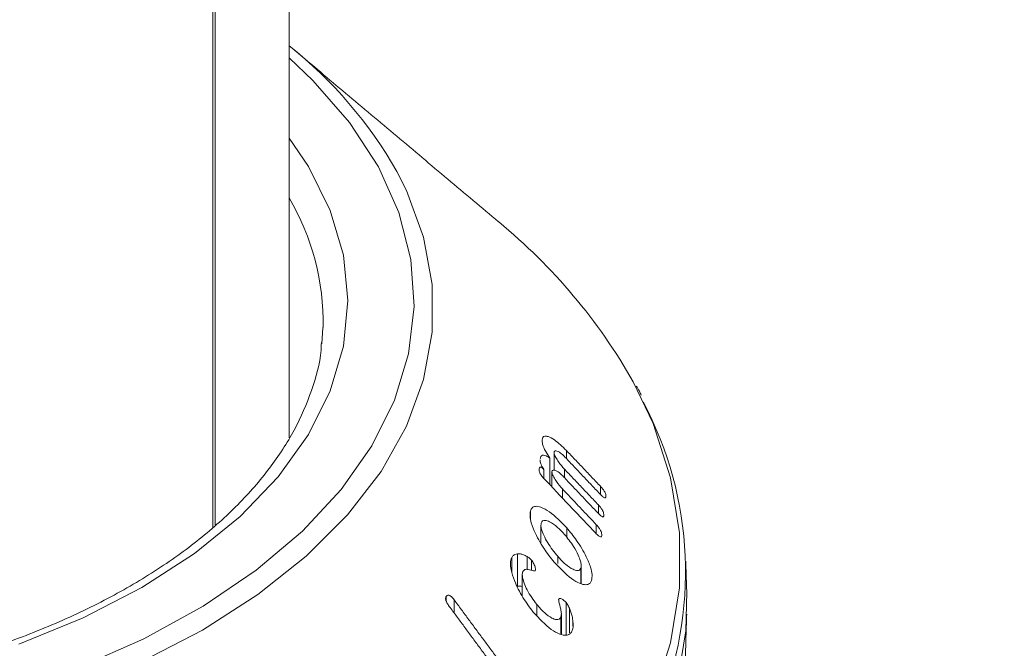
# Model space of a CAD drawing. Units: millimetres. Extents: x -80 to 7345, y 100 to 5350.
# Drawn here: x 3033 to 3058, y 1683 to 1698 of the extents above; entities that cross this region are included whole.
import ezdxf

# ---------------------------------------------------------------- set-up
doc = ezdxf.new("R2010")
doc.units = ezdxf.units.MM
doc.layers.get('0').update_dxf_attribs({"lineweight": 15})
doc.layers.add('Grosor 0', color=7, linetype='Continuous', lineweight=0)

msp = doc.modelspace()

# ---------------------------------------------------------------- hatches: boundary and pattern name
at = {"layer": 'Grosor 0'}
h = msp.add_hatch(dxfattribs=at)
h.set_pattern_fill('WOOD7', color=256, scale=201, angle=30, style=0, pattern_type=2)
h.set_pattern_definition([(19.6952, (43.514, 205.973), (1144.92629, 428.92988), [22.4724, -2224.776]), (30, (64.67, 213.55), (73.571, 274.571), [22.11, -178.89]), (48.435, (83.82, 224.6), (247.6424, 375.0709), [19.068, -616.549]), (202.875, (96.47, 238.868), (1318.99764, 529.42923), [16.205, -1604.309]), (204.8056, (81.54, 232.569), (1841.2107, 830.92979), [22.201, -2197.916]), (224.0362, (61.387, 223.255), (-421.7136, -475.5708), [24.862, -803.882]), (39.4623, (57.44, 214.013), (769.85585, 676.57086), [12.2264, -1210.409]), (23.6598, (66.879, 221.783), (-1493.0689, -629.92856), [18.201, -1801.931]), (215.7106, (83.55, 229.088), (-1466.13972, -1078.57128), [20.2, -1999.825]), (198.6901, (67.15, 217.297), (796.7843, 227.9294), [10.249, -1014.654]), (24.8056, (28.852, 195.187), (-1841.2107, -830.92979), [22.201, -2197.916]), (18.6901, (49.005, 204.5), (-796.7843, -227.9294), [20.498, -1004.405]), (30, (68.42, 211.07), (73.571, 274.571), [24.12, -176.88]), (50.556, (89.31, 223.13), (669.35625, 850.6417), [17.1734, -1700.171]), (33.8141, (100.222, 236.392), (2336.494756, 1581.072106), [30.217, -2991.4756]), (24.8056, (125.327, 253.208), (-1841.2107, -830.92979), [22.201, -2197.916]), (30, (145.48, 262.52), (73.571, 274.571), [22.11, -178.89]), (35.1944, (-9.443, 173.077), (1640.21166, 1179.07034), [22.201, -2197.916]), (24.8056, (8.7, 185.873), (-1841.2107, -830.92979), [22.201, -2197.916]), (30, (-11.45, 176.56), (73.571, 274.571), [12.06, -188.94]), (35.1944, (-1.009, 182.588), (1640.21166, 1179.07034), [22.201, -2197.916]), (30, (17.13, 195.38), (73.571, 274.571), [20.1, -180.9]), (40.3048, (34.541, 205.434), (-943.92732, -777.07031), [22.4724, -2224.776]), (35.1944, (51.679, 219.97), (1640.21166, 1179.07034), [22.201, -2197.916]), (24.8056, (69.822, 232.766), (-1841.2107, -830.92979), [22.201, -2197.916]), (24.8056, (89.974, 242.08), (-1841.2107, -830.92979), [22.201, -2197.916]), (21.8699, (110.127, 251.395), (-1144.92653, -428.92898), [28.426, -1392.859]), (30, (136.5, 261.98), (73.571, 274.571), [30.15, -170.85]), (17.4712, (189.844, 153.52), (970.85555, 328.429), [18.531, -1834.597]), (24.2894, (207.52, 159.084), (-1667.13999, -730.42861), [20.2, -1999.825]), (38.1301, (189.844, 153.52), (943.92666, 777.07097), [14.213, -1407.072]), (39.4623, (201.024, 162.296), (769.85585, 676.57086), [24.453, -1198.1825]), (30, (45.83, 77.34), (73.571, 274.571), [24.12, -176.88]), (20.5377, (66.72, 89.398), (-970.85548, -328.4293), [12.2264, -1210.409]), (231.8014, (78.17, 93.687), (421.71337, 475.5711), [10.824, -1071.594]), (222.9946, (71.476, 85.18), (1365.64033, 1252.64187), [26.817, -2654.8576]), (22.875, (208.992, 164.576), (-1318.99764, -529.42923), [16.205, -1604.309]), (37.125, (208.992, 164.576), (1117.99798, 877.57085), [16.205, -1604.309]), (30, (47.84, 73.86), (73.571, 274.571), [16.08, -184.92]), (224.0362, (61.768, 81.896), (-421.7136, -475.5708), [16.575, -812.1694]), (26.6335, (83.122, 101.188), (-2885.638682, -1433.926917), [34.229, -3388.6777]), (27.7094, (113.7196, 116.533), (-4278.206144, -2237.929646), [50.29, -4978.728]), (33.1798, (158.242, 139.917), (2858.709792, 1882.569597), [36.236, -3587.343]), (39.4623, (188.57, 159.748), (769.85585, 676.57086), [36.679, -1185.956]), (40.3048, (54.877, 61.671), (-943.92732, -777.07031), [22.4724, -2224.776]), (45.9454, (72.015, 76.208), (-595.78446, -576.0711), [29.266, -1434.036]), (30, (92.36, 97.24), (73.571, 274.571), [26.13, -174.87]), (21.8699, (114.994, 110.306), (-1144.92653, -428.92898), [28.426, -1392.859]), (33.5763, (141.374, 120.894), (2510.56764, 1681.569556), [32.223, -3190.0523]), (21.2538, (168.22, 138.715), (1318.99805, 529.428097), [26.4373, -2617.305]), (15.9638, (192.86, 148.3), (-622.7132, -127.4293), [24.862, -803.882]), (30, (216.76, 155.14), (73.571, 274.571), [14.07, -186.93]), (204.8056, (83.122, 101.188), (1841.2107, 830.92979), [44.402, -2175.715]), (25.2364, (38.797, 89.523), (-2015.28148, -931.43046), [48.407, -2371.9534]), (30, (82.58, 110.16), (73.571, 274.571), [46.23, -154.77]), (34.0856, (122.62, 133.276), (2162.424795, 1480.57045), [56.4233, -2764.746]), (30, (169.35, 164.9), (73.571, 274.571), [50.25, -150.75]), (37.125, (59.902, 52.968), (1117.99798, 877.57085), [48.6155, -1571.8984]), (36.3402, (98.664, 82.31), (1292.06859, 978.07132), [36.403, -1783.73]), (27.5104, (127.987, 103.881), (-3930.06604, -2036.925732), [46.2736, -4581.094]), (23.4802, (169.028, 125.2557), (-4827.348676, -2090.786743), [70.808, -7009.986]), (33.0128, (-5.423, 166.114), (3032.7795, 1983.071822), [38.243, -3786.043]), (21.8699, (26.645, 186.95), (-1144.92653, -428.92898), [42.6385, -1378.646]), (27.6141, (66.215, 202.833), (-4104.133801, -2137.431946), [48.282, -4779.904]), (40.6197, (108.997, 225.212), (-1713.781078, -1453.64346), [32.7204, -3239.3224]), (30, (133.83, 246.51), (73.571, 274.571), [40.2, -160.8]), (26.8202, (-17.483, 187.003), (-3059.707992, -1534.430504), [36.236, -3587.3433]), (36.009, (14.855, 203.352), (-1640.211087, -1179.070962), [38.401, -3801.6985]), (36.7098, (45.918, 225.928), (-1466.140744, -1078.57014), [34.4056, -3406.16]), (24.2894, (73.5, 246.495), (-1667.13999, -730.42861), [40.4006, -1979.6245]), (17.9052, (110.324, 263.113), (-1767.64039, -556.356475), [28.779, -2849.103]), (39.4623, (137.71, 271.96), (769.85585, 676.57086), [24.453, -1198.1825]), (33.8141, (1.612, 153.929), (2336.494756, 1581.072106), [30.217, -2991.4756]), (17.1957, (26.7175, 170.745), (-2564.424748, -784.28518), [45.3476, -4489.419]), (30, (70.04, 184.15), (73.571, 274.571), [50.25, -150.75]), (35.4403, (113.556, 209.276), (-1814.282888, -1279.569984), [42.401, -4197.6987]), (36.7098, (148.101, 233.863), (-1466.140744, -1078.57014), [34.4056, -3406.16]), (30, (-24.52, 199.19), (73.571, 274.571), [34.17, -166.83]), (38.1301, (5.074, 216.273), (943.92666, 777.07097), [56.8514, -1364.433]), (27.6141, (49.794, 251.375), (-4104.133801, -2137.431946), [48.282, -4779.904]), (24.4725, (92.576, 273.755), (3856.492059, 1762.360505), [62.601, -6197.5084]), (36.8428, (66.937, 40.783), (-2758.20789, -2056.64354), [50.6106, -5010.44]), (30, (107.44, 71.13), (73.571, 274.571), [56.28, -144.72]), (26.3478, (156.1795, 99.27), (-5597.2031785, -2767.3600933), [94.6622, -9371.563]), (30, (31.76, 101.7), (73.571, 274.571), [48.24, -152.76]), (34.7636, (73.539, 125.828), (1814.28318, 1279.56973), [48.407, -2371.9534]), (28.1524, (113.306, 153.429), (-5322.632697, -2840.929926), [62.3424, -6171.8988]), (27.2737, (168.273, 182.843), (-3581.921774, -1835.929617), [42.258, -4183.525]), (24.8056, (15.682, 129.56), (-1841.2107, -830.92979), [44.402, -2175.715]), (30, (55.99, 148.19), (73.571, 274.571), [64.32, -136.68]), (31.9092, (111.69, 180.348), (4947.559474, 3088.575229), [60.3336, -5973.0155]), (33.5763, (162.907, 212.238), (2510.56764, 1681.569556), [32.223, -3190.0523])])
edge = h.paths.add_edge_path()
edge.add_spline(control_points=[(1001.273, 1043.498), (3073.096, 2239.536)], knot_values=[0, 0, 1, 1], degree=1, periodic=0)
edge.add_line((1001.121, 1043.414), (1002.016, 1044.013))
edge.add_line((1002.016, 1044.013), (1002.805, 1044.803))
edge.add_line((1002.805, 1044.803), (1003.464, 1045.765))
edge.add_line((1003.464, 1045.765), (1003.985, 1046.886))
edge.add_line((1003.985, 1046.886), (1004.359, 1048.151))
edge.add_line((1004.359, 1048.151), (1004.583, 1049.544))
edge.add_line((1004.583, 1049.544), (1004.652, 1051.045))
edge.add_line((1004.652, 1051.045), (1004.567, 1052.634))
edge.add_line((1004.567, 1052.634), (1004.328, 1054.29))
edge.add_line((1004.328, 1054.29), (1003.939, 1055.991))
edge.add_line((1003.939, 1055.991), (1003.404, 1057.714))
edge.add_line((1003.404, 1057.714), (1002.731, 1059.436))
edge.add_line((1002.731, 1059.436), (1001.93, 1061.134))
edge.add_line((1001.93, 1061.134), (1001.01, 1062.784))
edge.add_line((1001.01, 1062.784), (999.984, 1064.365))
edge.add_line((999.984, 1064.365), (998.866, 1065.856))
edge.add_line((998.866, 1065.856), (997.67, 1067.236))
edge.add_line((997.67, 1067.236), (996.414, 1068.487))
edge.add_line((996.414, 1068.487), (995.113, 1069.593))
edge.add_line((995.113, 1069.593), (993.786, 1070.538))
edge.add_line((993.786, 1070.538), (992.449, 1071.309))
edge.add_line((992.449, 1071.309), (991.122, 1071.897))
edge.add_line((991.122, 1071.897), (989.821, 1072.293))
edge.add_line((989.821, 1072.293), (988.565, 1072.492))
edge.add_line((988.565, 1072.492), (987.37, 1072.492))
edge.add_line((987.37, 1072.492), (986.252, 1072.292))
edge.add_line((986.252, 1072.292), (985.226, 1071.896))
edge.add_line((985.226, 1071.896), (984.812, 1071.664))
edge.add_spline(control_points=[(3056.785, 2267.791), (984.962, 1071.753)], knot_values=[0, 0, 1, 1], degree=1, periodic=0)
edge.add_line((3073.096, 2239.536), (3073.839, 2240.051))
edge.add_line((3073.839, 2240.051), (3074.628, 2240.841))
edge.add_line((3074.628, 2240.841), (3075.287, 2241.803))
edge.add_line((3075.287, 2241.803), (3075.807, 2242.924))
edge.add_line((3075.807, 2242.924), (3076.182, 2244.189))
edge.add_line((3076.182, 2244.189), (3076.405, 2245.582))
edge.add_line((3076.405, 2245.582), (3076.475, 2247.083))
edge.add_line((3076.475, 2247.083), (3076.39, 2248.672))
edge.add_line((3076.39, 2248.672), (3076.151, 2250.328))
edge.add_line((3076.151, 2250.328), (3075.762, 2252.029))
edge.add_line((3075.762, 2252.029), (3075.227, 2253.752))
edge.add_line((3075.227, 2253.752), (3074.554, 2255.474))
edge.add_line((3074.554, 2255.474), (3073.753, 2257.171))
edge.add_line((3073.753, 2257.171), (3072.833, 2258.822))
edge.add_line((3072.833, 2258.822), (3071.807, 2260.403))
edge.add_line((3071.807, 2260.403), (3070.688, 2261.894))
edge.add_line((3070.688, 2261.894), (3069.493, 2263.274))
edge.add_line((3069.493, 2263.274), (3068.237, 2264.525))
edge.add_line((3068.237, 2264.525), (3066.936, 2265.631))
edge.add_line((3066.936, 2265.631), (3065.609, 2266.575))
edge.add_line((3065.609, 2266.575), (3064.272, 2267.347))
edge.add_line((3064.272, 2267.347), (3062.945, 2267.935))
edge.add_line((3062.945, 2267.935), (3061.644, 2268.331))
edge.add_line((3061.644, 2268.331), (3060.388, 2268.53))
edge.add_line((3060.388, 2268.53), (3059.193, 2268.53))
edge.add_line((3059.193, 2268.53), (3058.075, 2268.33))
edge.add_line((3058.075, 2268.33), (3057.049, 2267.934))
edge.add_line((3057.049, 2267.934), (3056.785, 2267.791))
h = msp.add_hatch(dxfattribs=at)
h.set_pattern_fill('WOOD7', color=256, scale=201, angle=30, style=0, pattern_type=2)
h.set_pattern_definition([(19.6952, (66.661, 90.382), (1144.92629, 428.92988), [22.4724, -2224.776]), (30, (87.82, 97.96), (73.571, 274.571), [22.11, -178.89]), (48.435, (106.97, 109.01), (247.6424, 375.0709), [19.068, -616.549]), (202.875, (119.619, 123.278), (1318.99764, 529.42923), [16.205, -1604.309]), (204.8056, (104.688, 116.979), (1841.2107, 830.92979), [22.201, -2197.916]), (224.0362, (84.535, 107.664), (-421.7136, -475.5708), [24.862, -803.882]), (39.4623, (80.587, 98.422), (769.85585, 676.57086), [12.2264, -1210.409]), (23.6598, (90.026, 106.193), (-1493.0689, -629.92856), [18.201, -1801.931]), (215.7106, (106.698, 113.497), (-1466.13972, -1078.57128), [20.2, -1999.825]), (198.6901, (90.296, 101.707), (796.7843, 227.9294), [10.249, -1014.654]), (24.8056, (52, 79.597), (-1841.2107, -830.92979), [22.201, -2197.916]), (18.6901, (72.153, 88.91), (-796.7843, -227.9294), [20.498, -1004.405]), (30, (91.57, 95.48), (73.571, 274.571), [24.12, -176.88]), (50.556, (112.459, 107.54), (669.35625, 850.6417), [17.1734, -1700.171]), (33.8141, (123.369, 120.802), (2336.494756, 1581.072106), [30.217, -2991.4756]), (24.8056, (148.475, 137.617), (-1841.2107, -830.92979), [22.201, -2197.916]), (30, (168.63, 146.93), (73.571, 274.571), [22.11, -178.89]), (35.1944, (13.704, 57.487), (1640.21166, 1179.07034), [22.201, -2197.916]), (24.8056, (31.847, 70.282), (-1841.2107, -830.92979), [22.201, -2197.916]), (30, (11.7, 60.97), (73.571, 274.571), [12.06, -188.94]), (35.1944, (22.139, 66.998), (1640.21166, 1179.07034), [22.201, -2197.916]), (30, (40.28, 79.8), (73.571, 274.571), [20.1, -180.9]), (40.3048, (57.689, 89.844), (-943.92732, -777.07031), [22.4724, -2224.776]), (35.1944, (74.826, 104.38), (1640.21166, 1179.07034), [22.201, -2197.916]), (24.8056, (92.97, 117.176), (-1841.2107, -830.92979), [22.201, -2197.916]), (24.8056, (113.122, 126.49), (-1841.2107, -830.92979), [22.201, -2197.916]), (21.8699, (133.275, 135.804), (-1144.92653, -428.92898), [28.426, -1392.859]), (30, (159.65, 146.4), (73.571, 274.571), [30.15, -170.85]), (17.4712, (212.992, 37.93), (970.85555, 328.429), [18.531, -1834.597]), (24.2894, (230.668, 43.494), (-1667.13999, -730.42861), [20.2, -1999.825]), (38.1301, (212.992, 37.93), (943.92666, 777.07097), [14.213, -1407.072]), (39.4623, (224.172, 46.706), (769.85585, 676.57086), [24.453, -1198.1825]), (30, (68.98, -38.25), (73.571, 274.571), [24.12, -176.88]), (20.5377, (89.868, -26.193), (-970.85548, -328.4293), [12.2264, -1210.409]), (231.8014, (101.317, -21.903), (421.71337, 475.5711), [10.824, -1071.594]), (222.9946, (94.624, -30.41), (1365.64033, 1252.64187), [26.817, -2654.8576]), (22.875, (232.14, 48.985), (-1318.99764, -529.42923), [16.205, -1604.309]), (37.125, (232.14, 48.985), (1117.99798, 877.57085), [16.205, -1604.309]), (30, (70.99, -41.73), (73.571, 274.571), [16.08, -184.92]), (224.0362, (84.915, -33.694), (-421.7136, -475.5708), [16.575, -812.1694]), (26.6335, (106.27, -14.402), (-2885.638682, -1433.926917), [34.229, -3388.6777]), (27.7094, (136.867, 0.9424), (-4278.206144, -2237.929646), [50.29, -4978.728]), (33.1798, (181.39, 24.327), (2858.709792, 1882.569597), [36.236, -3587.343]), (39.4623, (211.718, 44.157), (769.85585, 676.57086), [36.679, -1185.956]), (40.3048, (78.024, -53.919), (-943.92732, -777.07031), [22.4724, -2224.776]), (45.9454, (95.162, -39.383), (-595.78446, -576.0711), [29.266, -1434.036]), (30, (115.51, -18.35), (73.571, 274.571), [26.13, -174.87]), (21.8699, (138.141, -5.285), (-1144.92653, -428.92898), [28.426, -1392.859]), (33.5763, (164.521, 5.304), (2510.56764, 1681.569556), [32.223, -3190.0523]), (21.2538, (191.368, 23.125), (1318.99805, 529.428097), [26.4373, -2617.305]), (15.9638, (216.007, 32.71), (-622.7132, -127.4293), [24.862, -803.882]), (30, (239.91, 39.55), (73.571, 274.571), [14.07, -186.93]), (204.8056, (106.27, -14.402), (1841.2107, 830.92979), [44.402, -2175.715]), (25.2364, (61.944, -26.068), (-2015.28148, -931.43046), [48.407, -2371.9534]), (30, (105.73, -5.43), (73.571, 274.571), [46.23, -154.77]), (34.0856, (145.768, 17.686), (2162.424795, 1480.57045), [56.4233, -2764.746]), (30, (192.5, 49.3), (73.571, 274.571), [50.25, -150.75]), (37.125, (83.05, -62.623), (1117.99798, 877.57085), [48.6155, -1571.8984]), (36.3402, (121.811, -33.28), (1292.06859, 978.07132), [36.403, -1783.73]), (27.5104, (151.134, -11.709), (-3930.06604, -2036.925732), [46.2736, -4581.094]), (23.4802, (192.1756, 9.6653), (-4827.348676, -2090.786743), [70.808, -7009.986]), (33.0128, (17.724, 50.524), (3032.7795, 1983.071822), [38.243, -3786.043]), (21.8699, (49.793, 71.36), (-1144.92653, -428.92898), [42.6385, -1378.646]), (27.6141, (89.363, 87.242), (-4104.133801, -2137.431946), [48.282, -4779.904]), (40.6197, (132.145, 109.622), (-1713.781078, -1453.64346), [32.7204, -3239.3224]), (30, (156.98, 130.92), (73.571, 274.571), [40.2, -160.8]), (26.8202, (5.664, 71.412), (-3059.707992, -1534.430504), [36.236, -3587.3433]), (36.009, (38.002, 87.762), (-1640.211087, -1179.070962), [38.401, -3801.6985]), (36.7098, (69.066, 110.338), (-1466.140744, -1078.57014), [34.4056, -3406.16]), (24.2894, (96.648, 130.904), (-1667.13999, -730.42861), [40.4006, -1979.6245]), (17.9052, (133.472, 147.523), (-1767.64039, -556.356475), [28.779, -2849.103]), (39.4623, (160.857, 156.37), (769.85585, 676.57086), [24.453, -1198.1825]), (33.8141, (24.76, 38.339), (2336.494756, 1581.072106), [30.217, -2991.4756]), (17.1957, (49.865, 55.154), (-2564.424748, -784.28518), [45.3476, -4489.419]), (30, (93.19, 68.56), (73.571, 274.571), [50.25, -150.75]), (35.4403, (136.7035, 93.686), (-1814.282888, -1279.569984), [42.401, -4197.6987]), (36.7098, (171.248, 118.272), (-1466.140744, -1078.57014), [34.4056, -3406.16]), (30, (-1.37, 83.6), (73.571, 274.571), [34.17, -166.83]), (38.1301, (28.222, 100.682), (943.92666, 777.07097), [56.8514, -1364.433]), (27.6141, (72.941, 135.785), (-4104.133801, -2137.431946), [48.282, -4779.904]), (24.4725, (115.7235, 158.1643), (3856.492059, 1762.360505), [62.601, -6197.5084]), (36.8428, (90.0844, -74.8075), (-2758.20789, -2056.64354), [50.6106, -5010.44]), (30, (130.59, -44.46), (73.571, 274.571), [56.28, -144.72]), (26.3478, (179.327, -16.3204), (-5597.2031785, -2767.3600933), [94.6622, -9371.563]), (30, (54.9, -13.88), (73.571, 274.571), [48.24, -152.76]), (34.7636, (96.686, 10.237), (1814.28318, 1279.56973), [48.407, -2371.9534]), (28.1524, (136.4535, 37.839), (-5322.632697, -2840.929926), [62.3424, -6171.8988]), (27.2737, (191.421, 67.253), (-3581.921774, -1835.929617), [42.258, -4183.525]), (24.8056, (38.83, 13.969), (-1841.2107, -830.92979), [44.402, -2175.715]), (30, (79.14, 32.6), (73.571, 274.571), [64.32, -136.68]), (31.9092, (134.838, 64.7573), (4947.559474, 3088.575229), [60.3336, -5973.0155]), (33.5763, (186.054, 96.648), (2510.56764, 1681.569556), [32.223, -3190.0523])])
edge = h.paths.add_edge_path()
edge.add_spline(control_points=[(1024.421, 927.908), (3096.244, 2123.946)], knot_values=[0, 0, 1, 1], degree=1, periodic=0)
edge.add_line((1024.268, 927.823), (1025.164, 928.423))
edge.add_line((1025.164, 928.423), (1025.953, 929.213))
edge.add_line((1025.953, 929.213), (1026.612, 930.175))
edge.add_line((1026.612, 930.175), (1027.132, 931.296))
edge.add_line((1027.132, 931.296), (1027.507, 932.561))
edge.add_line((1027.507, 932.561), (1027.73, 933.954))
edge.add_line((1027.73, 933.954), (1027.8, 935.454))
edge.add_line((1027.8, 935.454), (1027.715, 937.044))
edge.add_line((1027.715, 937.044), (1027.476, 938.7))
edge.add_line((1027.476, 938.7), (1027.086, 940.401))
edge.add_line((1027.086, 940.401), (1026.552, 942.124))
edge.add_line((1026.552, 942.124), (1025.879, 943.846))
edge.add_line((1025.879, 943.846), (1025.077, 945.543))
edge.add_line((1025.077, 945.543), (1024.157, 947.194))
edge.add_line((1024.157, 947.194), (1023.131, 948.775))
edge.add_line((1023.131, 948.775), (1022.013, 950.265))
edge.add_line((1022.013, 950.265), (1020.818, 951.646))
edge.add_line((1020.818, 951.646), (1019.561, 952.897))
edge.add_line((1019.561, 952.897), (1018.261, 954.002))
edge.add_line((1018.261, 954.002), (1016.933, 954.947))
edge.add_line((1016.933, 954.947), (1015.597, 955.719))
edge.add_line((1015.597, 955.719), (1014.27, 956.306))
edge.add_line((1014.27, 956.306), (1012.969, 956.703))
edge.add_line((1012.969, 956.703), (1011.713, 956.902))
edge.add_line((1011.713, 956.902), (1010.517, 956.902))
edge.add_line((1010.517, 956.902), (1009.399, 956.702))
edge.add_line((1009.399, 956.702), (1008.373, 956.305))
edge.add_line((1008.373, 956.305), (1007.96, 956.073))
edge.add_spline(control_points=[(3079.933, 2152.201), (1008.11, 956.163)], knot_values=[0, 0, 1, 1], degree=1, periodic=0)
edge.add_line((3096.244, 2123.946), (3096.986, 2124.461))
edge.add_line((3096.986, 2124.461), (3097.776, 2125.251))
edge.add_line((3097.776, 2125.251), (3098.435, 2126.213))
edge.add_line((3098.435, 2126.213), (3098.955, 2127.334))
edge.add_line((3098.955, 2127.334), (3099.329, 2128.599))
edge.add_line((3099.329, 2128.599), (3099.553, 2129.991))
edge.add_line((3099.553, 2129.991), (3099.623, 2131.492))
edge.add_line((3099.623, 2131.492), (3099.537, 2133.082))
edge.add_line((3099.537, 2133.082), (3099.299, 2134.738))
edge.add_line((3099.299, 2134.738), (3098.909, 2136.439))
edge.add_line((3098.909, 2136.439), (3098.375, 2138.162))
edge.add_line((3098.375, 2138.162), (3097.702, 2139.884))
edge.add_line((3097.702, 2139.884), (3096.9, 2141.581))
edge.add_line((3096.9, 2141.581), (3095.98, 2143.231))
edge.add_line((3095.98, 2143.231), (3094.954, 2144.813))
edge.add_line((3094.954, 2144.813), (3093.836, 2146.303))
edge.add_line((3093.836, 2146.303), (3092.641, 2147.684))
edge.add_line((3092.641, 2147.684), (3091.384, 2148.935))
edge.add_line((3091.384, 2148.935), (3090.084, 2150.04))
edge.add_line((3090.084, 2150.04), (3088.756, 2150.985))
edge.add_line((3088.756, 2150.985), (3087.42, 2151.757))
edge.add_line((3087.42, 2151.757), (3086.093, 2152.344))
edge.add_line((3086.093, 2152.344), (3084.792, 2152.741))
edge.add_line((3084.792, 2152.741), (3083.536, 2152.94))
edge.add_line((3083.536, 2152.94), (3082.34, 2152.94))
edge.add_line((3082.34, 2152.94), (3081.222, 2152.74))
edge.add_line((3081.222, 2152.74), (3080.196, 2152.343))
edge.add_line((3080.196, 2152.343), (3079.933, 2152.201))

# ---------------------------------------------------------------- linework, layer by layer
at = {"color": 7, "linetype": 'Continuous', "lineweight": 15}
for p, q in [((3037.86, 1735.446), (3037.86, 1685.661)), ((3037.799, 1735.406), (3037.799, 1685.606)), ((3040.565, 1690.247), (3040.593, 1690.661)), ((3046.145, 1687.76), (3046.145, 1687.82)), ((3046.762, 1687.339), (3046.762, 1687.545)), ((3046.339, 1686.679), (3046.339, 1687.356)), ((3046.446, 1687.049), (3046.446, 1687.502)), ((3046.19, 1686.837), (3046.19, 1687.069)), ((3046.71, 1686.857), (3046.71, 1687.075)), ((3046.394, 1686.622), (3046.394, 1687.01)), ((3046.659, 1686.342), (3046.659, 1686.574)), ((3047.62, 1686.436), (3047.62, 1686.64)), ((3047.568, 1685.953), (3047.568, 1686.169)), ((3045.85, 1685.821), (3045.85, 1686.017)), ((3046.766, 1685.347), (3046.766, 1685.589)), ((3047.516, 1685.439), (3047.516, 1685.668)), ((3045.373, 1684.478), (3045.373, 1684.832)), ((3045.519, 1684.112), (3045.519, 1684.928)), ((3045.763, 1684.531), (3045.763, 1684.862)), ((3046.539, 1684.681), (3046.539, 1684.867)), ((3045.873, 1684.512), (3045.873, 1684.773)), ((3047.124, 1684.176), (3047.124, 1684.566)), ((3043.715, 1683.732), (3043.715, 1683.852)), ((3043.914, 1683.433), (3043.914, 1683.766)), ((3046.011, 1683.368), (3046.011, 1683.646)), ((3046.753, 1682.878), (3046.753, 1683.695)), ((3046.615, 1682.894), (3046.615, 1683.315)), ((3046.836, 1682.928), (3046.836, 1683.551)), ((3046.926, 1683.099), (3046.926, 1683.207))]:
    msp.add_line(p, q, dxfattribs=at)
at = {"color": 7, "linetype": 'Continuous', "lineweight": 15, "flags": 128}
for points in [[(3032.632, 1681.433), (3034.405, 1682.054), (3036.052, 1682.781), (3037.557, 1683.604), (3038.902, 1684.515), (3040.071, 1685.504), (3041.051, 1686.559), (3041.832, 1687.668), (3042.404, 1688.818), (3042.761, 1689.997), (3042.899, 1691.192), (3042.817, 1692.388), (3042.514, 1693.572), (3041.995, 1694.731), (3041.266, 1695.852), (3040.334, 1696.921), (3039.733, 1697.489)], [(3039.733, 1695.454), (3040.222, 1694.735), (3040.775, 1693.628), (3041.109, 1692.492), (3041.221, 1691.342), (3041.109, 1690.191), (3040.775, 1689.055), (3040.222, 1687.948), (3039.459, 1686.883), (3038.493, 1685.874), (3037.338, 1684.935), (3036.008, 1684.075), (3034.519, 1683.307), (3032.891, 1682.641)], [(3042.465, 1694.616), (3042.709, 1694.134), (3043.143, 1692.953), (3043.362, 1691.753), (3043.362, 1690.547), (3043.143, 1689.347), (3042.709, 1688.167), (3042.063, 1687.019), (3041.212, 1685.917), (3040.167, 1684.872), (3038.939, 1683.896), (3037.54, 1682.999), (3035.987, 1682.192), (3034.296, 1681.482), (3032.486, 1680.879)], [(3031.756, 1670.409), (3034.015, 1670.914), (3036.184, 1671.537), (3038.244, 1672.273), (3040.177, 1673.116), (3041.967, 1674.059), (3043.599, 1675.092), (3045.059, 1676.208), (3046.335, 1677.397), (3047.415, 1678.649), (3048.29, 1679.953), (3048.953, 1681.298), (3049.398, 1682.673), (3049.622, 1684.066), (3049.622, 1685.464), (3049.398, 1686.857), (3048.953, 1688.232), (3048.452, 1689.288)], [(3031.808, 1669.241), (3034.08, 1669.75), (3036.262, 1670.377), (3038.335, 1671.118), (3040.28, 1671.966), (3042.082, 1672.914), (3043.724, 1673.954), (3045.193, 1675.077), (3046.476, 1676.273), (3047.563, 1677.533), (3048.443, 1678.845), (3049.11, 1680.198), (3049.558, 1681.582), (3049.783, 1682.983), (3049.807, 1683.968)]]:
    msp.add_lwpolyline(points, dxfattribs=at)
at = {"color": 7, "linetype": 'Continuous', "lineweight": 15}
for centre, radius, start, end in [((3032.86, 1689.135), 11.058, 29.7088, 51.5722), ((3034.376, 1690.79), 6.219, 358.8103, 30.5185), ((3035.786, 1682.081), 14.573, 29.6381, 50.5613), ((3040.589, 1684.468), 9.188, 337.1832, 27.9756)]:
    msp.add_arc(centre, radius, start, end, dxfattribs=at)
for points in [[(3056.808, 2267.807), (984.985, 1071.769)], [(1001.296, 1043.514), (3073.119, 2239.552)], [(3079.877, 2152.202), (1008.054, 956.164)], [(1024.365, 927.91), (3096.188, 2123.948)], [(3039.733, 1687.866), (3039.733, 1736.858)], [(3045.043, 1693.336), (3039.882, 1697.675)], [(3047.62, 1686.64), (3046.762, 1687.545)], [(3046.741, 1687.361), (3047.599, 1686.456)], [(3047.568, 1686.169), (3046.71, 1687.075)], [(3046.208, 1686.818), (3047.496, 1685.459)], [(3046.689, 1686.879), (3047.547, 1685.973)], [(3047.516, 1685.668), (3046.659, 1686.574)], [(3046.114, 1685.657), (3046.114, 1685.205)], [(3047.133, 1684.172), (3047.133, 1684.629)], [(3049.807, 1683.968), (3049.782, 1684.741)], [(3045.642, 1684.399), (3045.642, 1683.856)], [(3043.792, 1683.598), (3045.276, 1681.59)], [(3045.404, 1681.751), (3043.914, 1683.766)], [(3046.632, 1682.89), (3046.632, 1683.402)], [(3049.741, 1681.364), (3049.807, 1683.404)]]:
    msp.add_open_spline(points, degree=1, dxfattribs=at)
for points, knots in [([(3040.552, 1690.278), (3040.55, 1690.213), (3040.537, 1689.807), (3040.323, 1689.066), (3039.899, 1688.065), (3039.269, 1687.095), (3038.464, 1686.168), (3037.489, 1685.294), (3036.354, 1684.481), (3035.071, 1683.739), (3033.654, 1683.076), (3032.119, 1682.502), (3030.482, 1682.023), (3028.763, 1681.645), (3026.982, 1681.373), (3025.158, 1681.211), (3023.314, 1681.162), (3021.472, 1681.224), (3019.652, 1681.399), (3017.875, 1681.683), (3016.164, 1682.073), (3014.538, 1682.564), (3013.016, 1683.15), (3011.903, 1683.68), (3011.309, 1684.015), (3011.146, 1684.106)], [0, 0, 0, 0, 0.009109, 0.0571106, 0.1047287, 0.1517689, 0.1983287, 0.2445757, 0.2906707, 0.3367189, 0.3827629, 0.4288328, 0.4749428, 0.5210909, 0.5672768, 0.6134847, 0.6597078, 0.705935, 0.7521541, 0.7983529, 0.8445218, 0.890647, 0.9367237, 0.9827444, 1, 1, 1, 1]), ([(3048.653, 1688.945), (3048.639, 1688.981), (3048.606, 1689.06), (3048.557, 1689.136), (3048.529, 1689.178)], [0, 0, 0, 0, 0.442736, 1, 1, 1, 1]), ([(3046.145, 1687.82), (3046.145, 1687.793), (3046.143, 1687.739), (3046.179, 1687.629), (3046.244, 1687.498), (3046.303, 1687.41), (3046.339, 1687.356)], [0, 0, 0, 0, 0.227516, 0.457543, 0.664526, 1, 1, 1, 1]), ([(3046.762, 1687.545), (3046.658, 1687.645), (3046.495, 1687.802), (3046.311, 1687.901), (3046.211, 1687.919), (3046.159, 1687.888), (3046.149, 1687.841), (3046.145, 1687.82)], [0, 0, 0, 0, 0.39874, 0.624068, 0.777966, 0.900771, 1, 1, 1, 1]), ([(3046.339, 1687.356), (3046.296, 1687.384), (3046.226, 1687.428), (3046.148, 1687.434), (3046.106, 1687.399), (3046.098, 1687.351), (3046.093, 1687.327)], [0, 0, 0, 0, 0.351901, 0.5714647, 0.7927424, 1, 1, 1, 1]), ([(3046.094, 1687.301), (3046.094, 1687.289), (3046.094, 1687.262), (3046.11, 1687.207), (3046.141, 1687.137), (3046.173, 1687.094), (3046.19, 1687.069)], [0, 0, 0, 0, 0.192549, 0.435867, 0.679005, 1, 1, 1, 1]), ([(3046.446, 1687.502), (3046.449, 1687.514), (3046.456, 1687.539), (3046.495, 1687.544), (3046.564, 1687.516), (3046.651, 1687.452), (3046.716, 1687.387), (3046.741, 1687.361)], [0, 0, 0, 0, 0.1313568, 0.2641829, 0.4704155, 0.7894168, 1, 1, 1, 1]), ([(3046.71, 1687.075), (3046.658, 1687.134), (3046.578, 1687.223), (3046.499, 1687.352), (3046.465, 1687.422), (3046.448, 1687.467), (3046.446, 1687.49), (3046.446, 1687.501), (3046.446, 1687.502)], [0, 0, 0, 0, 0.4618094, 0.6959968, 0.8171417, 0.9028892, 0.9891428, 1, 1, 1, 1]), ([(3046.19, 1687.069), (3046.174, 1687.086), (3046.147, 1687.112), (3046.113, 1687.128), (3046.09, 1687.127), (3046.074, 1687.108), (3046.07, 1687.083), (3046.068, 1687.068)], [0, 0, 0, 0, 0.266964, 0.423161, 0.579608, 0.740226, 1, 1, 1, 1]), ([(3046.068, 1687.068), (3046.068, 1687.055), (3046.068, 1687.03), (3046.085, 1686.981), (3046.118, 1686.925), (3046.16, 1686.869), (3046.194, 1686.833), (3046.208, 1686.818)], [0, 0, 0, 0, 0.182351, 0.348241, 0.492637, 0.789962, 1, 1, 1, 1]), ([(3046.394, 1687.01), (3046.397, 1687.022), (3046.403, 1687.048), (3046.441, 1687.056), (3046.505, 1687.035), (3046.593, 1686.975), (3046.659, 1686.909), (3046.689, 1686.879)], [0, 0, 0, 0, 0.126375, 0.254619, 0.452555, 0.7491, 1, 1, 1, 1]), ([(3046.659, 1686.574), (3046.606, 1686.632), (3046.526, 1686.722), (3046.447, 1686.854), (3046.412, 1686.926), (3046.394, 1686.976), (3046.394, 1686.998), (3046.394, 1687.01)], [0, 0, 0, 0, 0.456357, 0.695178, 0.81998, 0.906649, 1, 1, 1, 1]), ([(3047.758, 1686.377), (3047.759, 1686.395), (3047.76, 1686.422), (3047.741, 1686.475), (3047.714, 1686.524), (3047.672, 1686.582), (3047.639, 1686.619), (3047.62, 1686.64)], [0, 0, 0, 0, 0.251603, 0.394826, 0.538158, 0.735354, 1, 1, 1, 1]), ([(3047.599, 1686.456), (3047.626, 1686.428), (3047.664, 1686.39), (3047.711, 1686.356), (3047.738, 1686.347), (3047.754, 1686.355), (3047.757, 1686.37), (3047.758, 1686.377)], [0, 0, 0, 0, 0.391723, 0.562237, 0.734691, 0.855468, 1, 1, 1, 1]), ([(3046.766, 1685.589), (3046.621, 1685.738), (3046.398, 1685.966), (3046.129, 1686.114), (3045.979, 1686.144), (3045.889, 1686.107), (3045.863, 1686.045), (3045.85, 1686.017)], [0, 0, 0, 0, 0.4147859, 0.6328865, 0.7829683, 0.8995393, 1, 1, 1, 1]), ([(3047.707, 1685.9), (3047.707, 1685.918), (3047.708, 1685.948), (3047.689, 1686.003), (3047.661, 1686.056), (3047.619, 1686.113), (3047.586, 1686.15), (3047.568, 1686.169)], [0, 0, 0, 0, 0.249552, 0.398276, 0.547004, 0.756762, 1, 1, 1, 1]), ([(3045.85, 1686.017), (3045.843, 1685.975), (3045.828, 1685.89), (3045.872, 1685.686), (3045.994, 1685.388), (3046.203, 1685.022), (3046.392, 1684.792), (3046.484, 1684.681)], [0, 0, 0, 0, 0.120222, 0.240671, 0.422551, 0.722337, 1, 1, 1, 1]), ([(3047.547, 1685.973), (3047.575, 1685.945), (3047.616, 1685.904), (3047.664, 1685.871), (3047.689, 1685.868), (3047.703, 1685.877), (3047.706, 1685.893), (3047.707, 1685.9)], [0, 0, 0, 0, 0.419152, 0.60201, 0.741772, 0.881568, 1, 1, 1, 1]), ([(3046.539, 1684.867), (3046.45, 1684.977), (3046.318, 1685.14), (3046.188, 1685.388), (3046.129, 1685.54), (3046.109, 1685.649), (3046.117, 1685.69), (3046.12, 1685.709)], [0, 0, 0, 0, 0.427582, 0.633779, 0.807819, 0.91441, 1, 1, 1, 1]), ([(3046.12, 1685.709), (3046.131, 1685.73), (3046.152, 1685.773), (3046.228, 1685.784), (3046.355, 1685.738), (3046.527, 1685.619), (3046.652, 1685.484), (3046.711, 1685.421)], [0, 0, 0, 0, 0.122728, 0.245756, 0.42927, 0.733172, 1, 1, 1, 1]), ([(3047.394, 1684.258), (3047.403, 1684.304), (3047.419, 1684.397), (3047.371, 1684.612), (3047.243, 1684.912), (3047.035, 1685.265), (3046.852, 1685.486), (3046.766, 1685.589)], [0, 0, 0, 0, 0.132937, 0.266715, 0.448821, 0.741591, 1, 1, 1, 1]), ([(3047.655, 1685.391), (3047.656, 1685.41), (3047.657, 1685.44), (3047.639, 1685.495), (3047.612, 1685.548), (3047.57, 1685.609), (3047.535, 1685.647), (3047.516, 1685.668)], [0, 0, 0, 0, 0.233895, 0.383259, 0.531971, 0.739525, 1, 1, 1, 1]), ([(3046.711, 1685.421), (3046.79, 1685.324), (3046.921, 1685.164), (3047.051, 1684.922), (3047.115, 1684.758), (3047.138, 1684.641), (3047.129, 1684.591), (3047.124, 1684.566)], [0, 0, 0, 0, 0.370034, 0.614991, 0.77129, 0.887954, 1, 1, 1, 1]), ([(3047.496, 1685.459), (3047.521, 1685.432), (3047.558, 1685.395), (3047.605, 1685.364), (3047.63, 1685.355), (3047.648, 1685.362), (3047.653, 1685.378), (3047.655, 1685.388), (3047.655, 1685.391)], [0, 0, 0, 0, 0.388058, 0.548003, 0.709203, 0.818746, 0.95293, 1, 1, 1, 1]), ([(3045.373, 1684.832), (3045.36, 1684.79), (3045.332, 1684.706), (3045.357, 1684.498), (3045.456, 1684.196), (3045.645, 1683.817), (3045.83, 1683.575), (3045.92, 1683.456)], [0, 0, 0, 0, 0.1209627, 0.2424489, 0.4231571, 0.7166174, 1, 1, 1, 1]), ([(3045.519, 1684.928), (3045.497, 1684.925), (3045.459, 1684.919), (3045.409, 1684.888), (3045.386, 1684.852), (3045.373, 1684.832)], [0, 0, 0, 0, 0.364733, 0.630272, 1, 1, 1, 1]), ([(3045.763, 1684.862), (3045.733, 1684.879), (3045.675, 1684.911), (3045.593, 1684.93), (3045.544, 1684.929), (3045.519, 1684.928)], [0, 0, 0, 0, 0.345835, 0.668841, 1, 1, 1, 1]), ([(3045.873, 1684.773), (3045.854, 1684.792), (3045.827, 1684.82), (3045.79, 1684.845), (3045.772, 1684.857), (3045.763, 1684.862)], [0, 0, 0, 0, 0.517613, 0.758427, 1, 1, 1, 1]), ([(3047.124, 1684.566), (3047.115, 1684.547), (3047.096, 1684.511), (3047.026, 1684.501), (3046.908, 1684.54), (3046.734, 1684.656), (3046.605, 1684.795), (3046.539, 1684.867)], [0, 0, 0, 0, 0.110226, 0.220518, 0.397416, 0.68837, 1, 1, 1, 1]), ([(3045.967, 1684.5), (3045.971, 1684.51), (3045.979, 1684.531), (3045.974, 1684.576), (3045.951, 1684.643), (3045.918, 1684.712), (3045.884, 1684.757), (3045.873, 1684.773)], [0, 0, 0, 0, 0.158878, 0.319544, 0.471691, 0.822374, 1, 1, 1, 1]), ([(3046.484, 1684.681), (3046.638, 1684.523), (3046.86, 1684.296), (3047.132, 1684.161), (3047.274, 1684.137), (3047.359, 1684.177), (3047.383, 1684.233), (3047.394, 1684.258)], [0, 0, 0, 0, 0.448846, 0.642838, 0.797212, 0.910144, 1, 1, 1, 1]), ([(3046.011, 1683.646), (3045.922, 1683.765), (3045.795, 1683.934), (3045.685, 1684.19), (3045.641, 1684.341), (3045.64, 1684.44), (3045.653, 1684.474), (3045.658, 1684.486)], [0, 0, 0, 0, 0.454415, 0.642767, 0.832304, 0.936837, 1, 1, 1, 1]), ([(3045.658, 1684.486), (3045.673, 1684.504), (3045.706, 1684.544), (3045.806, 1684.533), (3045.893, 1684.507), (3045.952, 1684.493), (3045.964, 1684.499), (3045.967, 1684.5)], [0, 0, 0, 0, 0.214271, 0.489676, 0.868545, 0.965276, 1, 1, 1, 1]), ([(3045.519, 1684.112), (3045.549, 1684.113), (3045.589, 1684.116), (3045.632, 1684.102), (3045.642, 1684.099)], [0, 0, 0, 0, 0.7827748, 1, 1, 1, 1]), ([(3043.715, 1683.852), (3043.71, 1683.842), (3043.699, 1683.824), (3043.698, 1683.787), (3043.708, 1683.741), (3043.738, 1683.675), (3043.771, 1683.628), (3043.792, 1683.598)], [0, 0, 0, 0, 0.160194, 0.287035, 0.414731, 0.634057, 1, 1, 1, 1]), ([(3043.914, 1683.766), (3043.892, 1683.794), (3043.859, 1683.836), (3043.808, 1683.876), (3043.771, 1683.886), (3043.738, 1683.878), (3043.723, 1683.861), (3043.715, 1683.852)], [0, 0, 0, 0, 0.343818, 0.511483, 0.68135, 0.829389, 1, 1, 1, 1]), ([(3046.615, 1683.315), (3046.602, 1683.298), (3046.576, 1683.263), (3046.497, 1683.26), (3046.371, 1683.307), (3046.196, 1683.432), (3046.074, 1683.573), (3046.011, 1683.646)], [0, 0, 0, 0, 0.112033, 0.224595, 0.404873, 0.69383, 1, 1, 1, 1]), ([(3046.753, 1683.695), (3046.732, 1683.717), (3046.688, 1683.762), (3046.63, 1683.795), (3046.586, 1683.8), (3046.57, 1683.786), (3046.563, 1683.775), (3046.562, 1683.773)], [0, 0, 0, 0, 0.305875, 0.630636, 0.796048, 0.962297, 1, 1, 1, 1]), ([(3046.562, 1683.773), (3046.564, 1683.757), (3046.574, 1683.678), (3046.613, 1683.553), (3046.639, 1683.406), (3046.623, 1683.346), (3046.615, 1683.315)], [0, 0, 0, 0, 0.103886, 0.501606, 0.749801, 1, 1, 1, 1]), ([(3046.836, 1683.551), (3046.827, 1683.569), (3046.811, 1683.602), (3046.785, 1683.651), (3046.764, 1683.68), (3046.753, 1683.695)], [0, 0, 0, 0, 0.343477, 0.666579, 1, 1, 1, 1]), ([(3045.92, 1683.456), (3046.07, 1683.292), (3046.289, 1683.052), (3046.578, 1682.894), (3046.74, 1682.855), (3046.846, 1682.886), (3046.882, 1682.942), (3046.898, 1682.967)], [0, 0, 0, 0, 0.434106, 0.636844, 0.792056, 0.906605, 1, 1, 1, 1]), ([(3046.926, 1683.207), (3046.92, 1683.254), (3046.91, 1683.332), (3046.877, 1683.45), (3046.85, 1683.517), (3046.836, 1683.551)], [0, 0, 0, 0, 0.423742, 0.707799, 1, 1, 1, 1]), ([(3046.898, 1682.967), (3046.905, 1682.982), (3046.924, 1683.03), (3046.934, 1683.113), (3046.928, 1683.183), (3046.926, 1683.207)], [0, 0, 0, 0, 0.24352, 0.736586, 1, 1, 1, 1])]:
    msp.add_open_spline(points, degree=3, knots=knots, dxfattribs=at)

doc.saveas('drawing.dxf')
